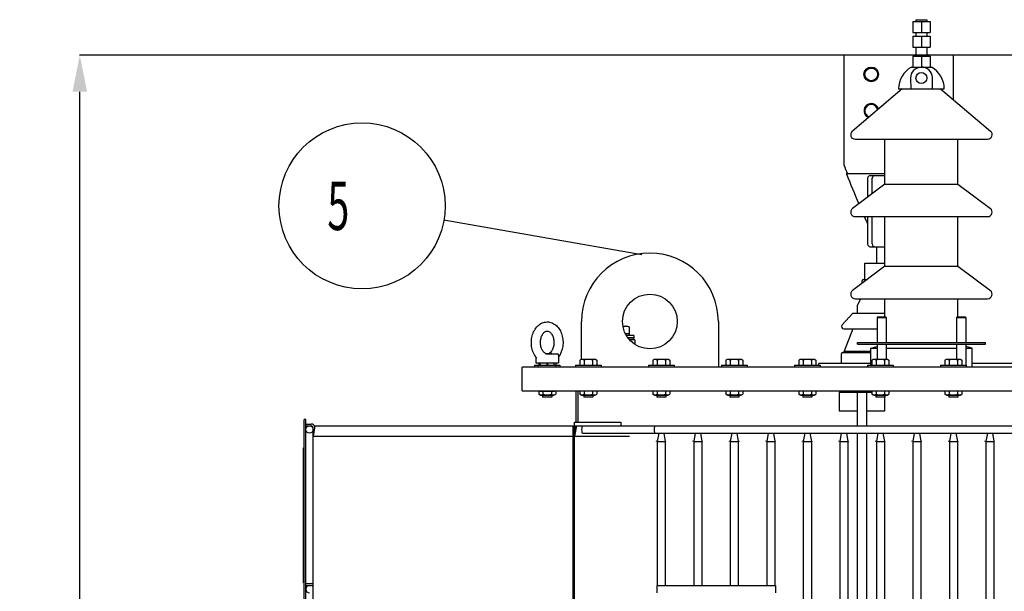
# Model space of a CAD drawing. Units: millimetres. Extents: x 3194 to 9892, y -600 to 3351.
# Drawn here: x 3323 to 4401, y 2635 to 3262 of the extents above; entities that cross this region are included whole.
import ezdxf

# ---------------------------------------------------------------- set-up
doc = ezdxf.new("R2010")
doc.units = ezdxf.units.MM
doc.header["$LTSCALE"] = 23.1
doc.header["$PDMODE"] = 3
doc.header["$PDSIZE"] = 8
doc.layers.get('0').update_dxf_attribs({"linetype": 'CONTINUOUS'})
doc.layers.get('Defpoints').update_dxf_attribs({"linetype": 'CONTINUOUS'})
doc.layers.add('PRT_AXIS', color=7, linetype='CONTINUOUS')
doc.styles.get("Standard").update_dxf_attribs({"font": 'POLSKIE.SHX', "width": 0.6})
doc.dimstyles.new('DIMSTYLE_1', dxfattribs={"dimtxt": 3.5, "dimasz": 2.5, "dimexe": 0.18, "dimexo": 0.0625, "dimgap": 0.09, "dimtad": 1, "dimdec": 0, "dimlfac": 16.079404, "dimdsep": 46, "dimtxsty": 'Standard', "dimblk": '_FILLED', "dimblk1": '_FILLED', "dimblk2": '_FILLED', "dimcen": 0.09, "dimadec": 0, "dimazin": 0, "dimtfac": 1, "dimtdec": 0, "dimtofl": 0, "dimtmove": 0, "dimatfit": 3, "dimldrblk": '_FILLED', "dimfxl": 0, "dimtolj": 1, "dimarcsym": 0})
doc.dimstyles.get("Standard").update_dxf_attribs({"dimtxt": 3.5, "dimasz": 2.5, "dimexe": 0.18, "dimexo": 0.0625, "dimgap": 0.09, "dimtad": 1, "dimdsep": 46, "dimtxsty": 'Standard', "dimblk": '_FILLED', "dimblk1": '_FILLED', "dimblk2": '_FILLED', "dimcen": 0.09, "dimadec": 0, "dimazin": 0, "dimtp": 0.01, "dimtm": 0.01, "dimtfac": 1, "dimtofl": 0, "dimtmove": 0, "dimatfit": 3, "dimldrblk": '_FILLED', "dimfxl": 0, "dimtolj": 1, "dimarcsym": 0})

# ---------------------------------------------------------------- blocks, each defined once
blk = doc.blocks.new('_FILLED')
at = {"color": 0, "linetype": 'ByBlock'}
blk.add_solid([(0, 0), (-1, 0.2), (-1, -0.2)], dxfattribs=at)
blk = doc.blocks.new('*D27')
at = {"color": 0, "lineweight": -2, "transparency": 16777216}
for p, q in [((4576.7, 3222.5), (3388.4, 3222.5)), ((3388.6, 1499.5), (3388.6, 3182.5)), ((4176.7, 1459.5), (3388.4, 1459.5))]:
    blk.add_line(p, q, dxfattribs=at)
at = {"layer": 'Defpoints', "color": 0, "transparency": 16777216}
for p in [(3388.6, 3222.5), (4576.7, 3222.5), (4176.8, 1459.5)]:
    blk.add_point(p, dxfattribs=at)
at = {"color": 0, "lineweight": -2, "transparency": 16777216, "xscale": 40, "yscale": 40, "zscale": 40}
for p, rotation in [((3388.6, 3222.5), 90), ((3388.6, 1459.5), 270)]:
    blk.add_blockref('_FILLED', p, dxfattribs=dict(at, rotation=rotation))
at = {"color": 0, "transparency": 16777216, "insert": (3323.6, 2341), "char_height": 50, "attachment_point": 2, "rotation": 90}
blk.add_mtext('\\A1;1763', dxfattribs=at)
blk = doc.blocks.new('BALLOON_BL2', base_point=(788.2, 4317.4))
at = {"color": 2}
blk.add_circle((788.2, 4317.4), 91, dxfattribs=at)
at = {"color": 2, "width": 0.6}
blk.add_text(' 5 ', height=53.1, dxfattribs=at).set_placement((740.4, 4290.9))

msp = doc.modelspace()

# ---------------------------------------------------------------- linework, layer by layer
for p, q in [((4301.1, 3259.5), (4301.1, 3247.5)), ((4301.1, 3259.5), (4320.1, 3259.5)), ((4310.6, 3259.5), (4310.6, 3247.5)), ((4320.1, 3259.5), (4320.1, 3247.5)), ((4301.1, 3247.5), (4320.1, 3247.5)), ((4301.1, 3243.5), (4301.1, 3231.5)), ((4301.1, 3243.5), (4320.1, 3243.5)), ((4310.6, 3243.5), (4310.6, 3231.5)), ((4320.1, 3243.5), (4320.1, 3231.5)), ((4301.1, 3231.5), (4320.1, 3231.5)), ((4225.6, 3222.5), (4225.6, 3102.2)), ((4304.6, 3222.5), (4225.6, 3222.5)), ((4301.1, 3221.5), (4320.1, 3221.5)), ((4345.6, 3222.5), (4316.6, 3222.5)), ((4345.6, 3173.7), (4345.6, 3222.5)), ((4270.6, 3092.5), (4228.3, 3092.5)), ((4251.6, 3087.5), (4251.6, 3066.9)), ((4254.6, 3090.5), (4270.6, 3090.5)), ((4256.6, 3070.7), (4256.6, 3087.5)), ((4251.6, 3045.5), (4251.6, 3015.5)), ((4256.6, 3015.5), (4256.6, 3045.5)), ((4254.6, 3012.5), (4270.6, 3012.5)), ((4248.6, 2976.5), (4248.6, 2994.5)), ((4248.6, 2994.5), (4270.6, 2994.5)), ((4247.1, 2976.5), (4251.1, 2976.5)), ((4262.6, 2935.5), (4262.1, 2935)), ((4262.1, 2935), (4262.1, 2907.5)), ((4262.1, 2935), (4272.1, 2935)), ((4262.6, 2935.5), (4271.6, 2935.5)), ((4271.6, 2935.5), (4272.1, 2935)), ((4272.1, 2935), (4272.1, 2907.5)), ((4349.6, 2935.5), (4349.1, 2935)), ((4349.1, 2935), (4349.1, 2907.5)), ((4349.1, 2935), (4359.1, 2935)), ((4349.6, 2935.5), (4358.6, 2935.5)), ((4358.6, 2935.5), (4359.1, 2935)), ((4359.1, 2935), (4359.1, 2907.5)), ((3938.1, 2888.9), (3938.1, 2930.5)), ((3983.6, 2925.2), (3988.6, 2925.2)), ((3983.8, 2924.5), (3983.7, 2924.5)), ((3988.6, 2925.2), (3990.6, 2924.2)), ((3990.6, 2915.2), (3990.6, 2924.2)), ((4088.1, 2930.5), (4088.1, 2880.5)), ((3986.2, 2917.2), (3990.6, 2917.2)), ((3995.4, 2915.2), (3987.3, 2915.2)), ((3995.4, 2912.7), (3989, 2912.7)), ((3995.1, 2912.6), (3989.1, 2912.6)), ((3991.4, 2912.7), (3991.3, 2912.6)), ((3995.1, 2912.6), (3995.1, 2910.6)), ((3995.4, 2915.2), (3995.4, 2912.7)), ((3995.1, 2910.6), (3990.7, 2910.6)), ((3996.6, 2910.5), (3990.8, 2910.5)), ((3996.6, 2910.5), (3996.6, 2905.5)), ((4262.1, 2905.5), (4262.1, 2888.9)), ((4272.1, 2905.5), (4272.1, 2888.9)), ((4349.1, 2905.5), (4349.1, 2888.9)), ((4359.1, 2905.5), (4359.1, 2882.5)), ((3888.1, 2891.8), (3888.1, 2885)), ((3899, 2895), (3911.6, 2895)), ((3913.1, 2893.5), (3913.1, 2885)), ((4224.6, 2896.5), (4255.1, 2896.5)), ((3873.1, 2854.5), (3873.1, 2880.5)), ((5298.1, 2880.5), (3873.1, 2880.5)), ((3888.1, 2885), (3913.1, 2885)), ((3893, 2883.3), (3893, 2884.2)), ((3900.6, 2885), (3900.6, 2882.5)), ((3900.7, 2883.3), (3900.7, 2884.2)), ((3900.8, 2884.2), (3900.8, 2883.3)), ((3908.2, 2883.3), (3908.2, 2884.2)), ((4198.1, 2882.5), (4198.1, 2884.5)), ((4255.1, 2884.5), (4198.1, 2884.5)), ((4416.4, 2884.5), (4366.1, 2884.5)), ((3873.1, 2854.5), (5298.1, 2854.5)), ((3932.1, 2854.5), (3932.1, 2820)), ((3934.1, 2854.5), (3934.1, 2820)), ((4220.6, 2852.5), (4220.6, 2832.5)), ((4256.4, 2852.5), (4220.6, 2852.5)), ((4240.6, 2816), (4240.6, 2852.5)), ((4250.6, 2816), (4250.6, 2852.5)), ((4270.6, 2832.5), (4270.6, 2847.5)), ((4220.6, 2832.5), (4240.6, 2832.5)), ((4250.6, 2832.5), (4270.6, 2832.5)), ((3634.2, 2613), (3634.2, 2823)), ((3636.2, 2823), (3634.2, 2823)), ((3636.2, 2613), (3636.2, 2823)), ((3636.2, 2818), (3642.2, 2818)), ((3636.2, 2816), (3642.2, 2816)), ((3646.2, 2816), (3644.2, 2804.7)), ((3646.2, 2816), (3932.6, 2816)), ((3929.2, 1816), (3929.2, 2816)), ((3930.6, 1812), (3930.6, 2820)), ((3930.6, 2820), (3981.2, 2820)), ((3932.6, 2816), (3930.6, 2804.7)), ((3932.1, 2816), (3932.1, 2813.2)), ((3932.6, 2816), (5238.6, 2816)), ((3981.2, 2820), (3981.2, 2816)), ((3644.2, 2804.7), (3644.2, 2814)), ((3644.2, 1827.4), (3644.2, 2804.7)), ((3648.6, 2804.7), (3927.8, 2804.7)), ((3931.8, 2815), (3930.6, 2815)), ((3931.8, 2811.5), (3931.8, 2815)), ((3939.3, 2804.7), (3989.6, 2804.7)), ((3939.4, 2808), (5231.9, 2808)), ((4022.8, 2808), (4021.2, 2799)), ((4022.8, 2808), (4021.2, 2799)), ((4028.4, 2808), (4030, 2799)), ((4062.8, 2808), (4061.2, 2799)), ((4062.8, 2808), (4061.2, 2799)), ((4068.4, 2808), (4070, 2799)), ((4102.8, 2808), (4101.2, 2799)), ((4102.8, 2808), (4101.2, 2799)), ((4108.4, 2808), (4110, 2799)), ((4142.8, 2808), (4141.2, 2799)), ((4142.8, 2808), (4141.2, 2799)), ((4148.4, 2808), (4150, 2799)), ((4182.8, 2808), (4181.2, 2799)), ((4182.8, 2808), (4181.2, 2799)), ((4188.4, 2808), (4190, 2799)), ((4222.8, 2808), (4221.2, 2799)), ((4222.8, 2808), (4221.2, 2799)), ((4228.4, 2808), (4230, 2799)), ((4240.6, 1824), (4240.6, 2808)), ((4250.6, 2807.5), (4240.6, 2807.5)), ((4250.6, 1824), (4250.6, 2808)), ((4262.8, 2808), (4261.2, 2799)), ((4262.8, 2808), (4261.2, 2799)), ((4268.4, 2808), (4270, 2799)), ((4302.8, 2808), (4301.2, 2799)), ((4302.8, 2808), (4301.2, 2799)), ((4308.4, 2808), (4310, 2799)), ((4342.8, 2808), (4341.2, 2799)), ((4342.8, 2808), (4341.2, 2799)), ((4348.4, 2808), (4350, 2799)), ((4382.8, 2808), (4381.2, 2799)), ((4382.8, 2808), (4381.2, 2799)), ((4388.4, 2808), (4390, 2799)), ((4021.1, 2799), (4020.1, 2799.1)), ((4021.2, 2799), (4021.2, 2641)), ((4021.2, 2799), (4022.6, 2799)), ((4022.6, 2799), (4023.9, 2799)), ((4023.9, 2799), (4025.6, 2799)), ((4029.7, 2799), (4030, 2799)), ((4030, 2799), (4030, 2641)), ((4030.2, 2799), (4031.1, 2799.1)), ((4061.1, 2799), (4060.1, 2799.1)), ((4061.2, 2799), (4061.2, 2641)), ((4061.2, 2799), (4062.6, 2799)), ((4062.6, 2799), (4063.9, 2799)), ((4063.9, 2799), (4065.6, 2799)), ((4069.7, 2799), (4070, 2799)), ((4070, 2799), (4070, 2641)), ((4070.2, 2799), (4071.1, 2799.1)), ((4101.1, 2799), (4100.1, 2799.1)), ((4101.2, 2799), (4101.2, 2641)), ((4101.2, 2799), (4102.6, 2799)), ((4102.6, 2799), (4103.9, 2799)), ((4103.9, 2799), (4105.6, 2799)), ((4109.7, 2799), (4110, 2799)), ((4110, 2799), (4110, 2641)), ((4110.2, 2799), (4111.1, 2799.1)), ((4141.1, 2799), (4140.1, 2799.1)), ((4141.2, 2799), (4141.2, 2641)), ((4141.2, 2799), (4142.6, 2799)), ((4142.6, 2799), (4143.9, 2799)), ((4143.9, 2799), (4145.6, 2799)), ((4149.7, 2799), (4150, 2799)), ((4150, 2799), (4150, 2641)), ((4150.2, 2799), (4151.1, 2799.1)), ((4181.1, 2799), (4180.1, 2799.1)), ((4181.2, 2799), (4181.2, 1827.4)), ((4181.2, 2799), (4182.6, 2799)), ((4182.6, 2799), (4183.9, 2799)), ((4183.9, 2799), (4185.6, 2799)), ((4189.7, 2799), (4190, 2799)), ((4190, 2799), (4190, 1827.4)), ((4190.2, 2799), (4191.1, 2799.1)), ((4221.1, 2799), (4220.1, 2799.1)), ((4221.2, 2799), (4221.2, 1827.4)), ((4221.2, 2799), (4222.6, 2799)), ((4222.6, 2799), (4223.9, 2799)), ((4223.9, 2799), (4225.6, 2799)), ((4229.7, 2799), (4230, 2799)), ((4230, 2799), (4230, 1827.4)), ((4230.2, 2799), (4231.1, 2799.1)), ((4261.1, 2799), (4260.1, 2799.1)), ((4261.2, 2799), (4261.2, 1827.4)), ((4261.2, 2799), (4262.6, 2799)), ((4262.6, 2799), (4263.9, 2799)), ((4263.9, 2799), (4265.6, 2799)), ((4269.7, 2799), (4270, 2799)), ((4270, 2799), (4270, 1827.4)), ((4270.2, 2799), (4271.1, 2799.1)), ((4301.1, 2799), (4300.1, 2799.1)), ((4301.2, 2799), (4301.2, 1827.4)), ((4301.2, 2799), (4302.6, 2799)), ((4302.6, 2799), (4303.9, 2799)), ((4303.9, 2799), (4305.6, 2799)), ((4309.7, 2799), (4310, 2799)), ((4310, 2799), (4310, 1827.4)), ((4310.2, 2799), (4311.1, 2799.1)), ((4341.1, 2799), (4340.1, 2799.1)), ((4341.2, 2799), (4341.2, 1827.4)), ((4341.2, 2799), (4342.6, 2799)), ((4342.6, 2799), (4343.9, 2799)), ((4343.9, 2799), (4345.6, 2799)), ((4349.7, 2799), (4350, 2799)), ((4350, 2799), (4350, 1827.4)), ((4350.2, 2799), (4351.1, 2799.1)), ((4381.1, 2799), (4380.1, 2799.1)), ((4381.2, 2799), (4381.2, 1827.4)), ((4381.2, 2799), (4382.6, 2799)), ((4382.6, 2799), (4383.9, 2799)), ((4383.9, 2799), (4385.6, 2799)), ((4389.7, 2799), (4390, 2799)), ((4390, 2799), (4390, 1827.4)), ((4390.2, 2799), (4391.1, 2799.1)), ((3633.7, 2644), (3633.7, 2792)), ((3634.2, 2792), (3633.7, 2792)), ((3634.2, 2644), (3633.7, 2644)), ((3636.2, 2643), (3642.2, 2643)), ((3636.2, 2641), (3642.2, 2641)), ((4020.6, 2641), (4020.6, 2633)), ((4020.6, 2641), (4150.6, 2641)), ((4150.6, 2641), (4150.6, 2633))]:
    msp.add_line(p, q)
for centre, radius in [((4255.6, 3201.5), 8), ((4255.6, 3201.5), 7), ((4013.1, 2930.5), 30), ((3640.2, 2812), 4)]:
    msp.add_circle(centre, radius)
for centre, radius, start, end in [((4255.6, 3161.5), 8, 13.518, 246.8988), ((4255.6, 3161.5), 7, 9.0637, 251.1712), ((6268, 3927.6), 2202.9, 202.0068, 202.2786), ((5802.9, 3721.4), 1695.5, 201.773, 202.9755), ((4254.6, 3087.5), 3, 90, 180), ((4259.6, 3087.5), 3, 90, 180), ((4842.3, 3309.9), 650.5, 203.9875, 204.7568), ((4254.6, 3015.5), 3, 180, 270), ((4259.6, 3015.5), 3, 180, 270), ((4013.1, 2930.5), 75, 0, 180), ((4247.1, 2975), 1.5, 90, 180), ((4242.1, 2948.4), 1.5, 151.607, 180), ((3895.5, 2890.1), 6.29, 59.3242, 60.8682), ((3895.1, 2889.5), 6.96, 58.157, 59.3297), ((3905.8, 2890.1), 6.29, 119.1327, 120.6762), ((3911.6, 2893.5), 1.5, 0, 90), ((4224.6, 2895), 1.5, 90, 180), ((3893.8, 2884.2), 0.8, 90, 180), ((3893.8, 2883.3), 0.8, 180, 270), ((3907.4, 2884.2), 0.8, 0, 90), ((3907.4, 2883.3), 0.8, 270, 0), ((3642.2, 2814), 4, 15.8748, 90), ((3642.2, 2814), 2, 0, 90), ((3642.2, 2639), 4, 60, 90), ((3640.2, 2637), 4, 90, 270), ((3642.2, 2639), 2, 0, 90)]:
    msp.add_arc(centre, radius, start, end)
for points, knots in [([(3889.3, 2890.3), (3887.9, 2891.8), (3885.6, 2895.4), (3883.6, 2901.6), (3883, 2908.3), (3883.9, 2914.8), (3886.2, 2920.8), (3890, 2925.8), (3894.9, 2929.2), (3898.7, 2930), (3900.6, 2930)], [0, 0, 0, 0, 0.123398, 0.253273, 0.387004, 0.52022, 0.648783, 0.770667, 0.886804, 1, 1, 1, 1]), ([(3900.6, 2930), (3902.4, 2930), (3906.1, 2929.3), (3910.9, 2926.1), (3914.6, 2921.5), (3917, 2915.8), (3918.1, 2909.6), (3917.8, 2901.2), (3915.6, 2895.1), (3913.1, 2891.8)], [0, 0, 0, 0, 0.11326, 0.229219, 0.350529, 0.478306, 0.611043, 0.74514, 1, 1, 1, 1]), ([(3986.6, 2925.2), (3985.9, 2925.2), (3984.9, 2925), (3984, 2924.6), (3983.8, 2924.5)], [0, 0, 0, 0, 0.742803, 1, 1, 1, 1]), ([(3990.6, 2924.2), (3990.3, 2924.4), (3989.2, 2924.9), (3988, 2925.2), (3987.1, 2925.2)], [0, 0, 0, 0, 0.259602, 1, 1, 1, 1]), ([(3898.5, 2895.6), (3897.7, 2896.1), (3896, 2897.7), (3894.2, 2901.1), (3893.2, 2905.4), (3893.2, 2910), (3894.3, 2914.2), (3895.9, 2917.1), (3897.5, 2918.8), (3898.8, 2919.7), (3899.9, 2920), (3900.6, 2920)], [0, 0, 0, 0, 0.100387, 0.233265, 0.387291, 0.548146, 0.7012, 0.832197, 0.885887, 0.930738, 1, 1, 1, 1]), ([(3900.6, 2920), (3901.3, 2920), (3902.4, 2919.7), (3903.8, 2918.8), (3905.3, 2917.1), (3907, 2914.2), (3908, 2910), (3908.1, 2905.4), (3907.1, 2901.1), (3905.3, 2897.7), (3903.6, 2896.1), (3902.7, 2895.6)], [0, 0, 0, 0, 0.069262, 0.114116, 0.167806, 0.2988, 0.451851, 0.612704, 0.766731, 0.899612, 1, 1, 1, 1]), ([(3900.3, 2895), (3900.2, 2895), (3899.6, 2895), (3899.1, 2895.2), (3898.8, 2895.4)], [0, 0, 0, 0, 0.256113, 1, 1, 1, 1]), ([(3902.7, 2895.6), (3902.8, 2895.7), (3903.3, 2895.9), (3903.8, 2896.1), (3904.2, 2896.1)], [0, 0, 0, 0, 0.275172, 1, 1, 1, 1]), ([(3904.2, 2896.1), (3904.4, 2896.1), (3904.8, 2896), (3905.1, 2895.7), (3905.2, 2895.5)], [0, 0, 0, 0, 0.523035, 1, 1, 1, 1]), ([(3900.7, 2885), (3900.7, 2885), (3900.7, 2885), (3900.7, 2885), (3900.7, 2885)], [0, 0, 0, 0, 0.260707, 1, 1, 1, 1]), ([(3900.7, 2885), (3900.7, 2884.9), (3900.7, 2884.6), (3900.7, 2884.4), (3900.7, 2884.2)], [0, 0, 0, 0, 0.360583, 1, 1, 1, 1]), ([(3900.7, 2883.3), (3900.7, 2883.1), (3900.7, 2882.9), (3900.7, 2882.6), (3900.7, 2882.5)], [0, 0, 0, 0, 0.639417, 1, 1, 1, 1]), ([(3900.7, 2882.5), (3900.7, 2882.5), (3900.7, 2882.5), (3900.7, 2882.5), (3900.7, 2882.5)], [0, 0, 0, 0, 0.739293, 1, 1, 1, 1]), ([(3900.8, 2884.2), (3900.8, 2884.3), (3900.8, 2884.5), (3900.8, 2884.6), (3900.8, 2884.8), (3900.8, 2884.9), (3900.8, 2884.9), (3900.8, 2885), (3900.8, 2885), (3900.8, 2885), (3900.8, 2885), (3900.8, 2885)], [0, 0, 0, 0, 0.382411, 0.555161, 0.706608, 0.830912, 0.923317, 0.956402, 0.980305, 0.994814, 1, 1, 1, 1]), ([(3900.8, 2882.5), (3900.8, 2882.5), (3900.8, 2882.5), (3900.8, 2882.5), (3900.8, 2882.5), (3900.8, 2882.6), (3900.8, 2882.7), (3900.8, 2882.8), (3900.8, 2882.9), (3900.8, 2883.1), (3900.8, 2883.2), (3900.8, 2883.3)], [0, 0, 0, 0, 0.005186, 0.019695, 0.043598, 0.076683, 0.169088, 0.293392, 0.444839, 0.617589, 1, 1, 1, 1]), ([(3938.7, 2812), (3938.7, 2813), (3938.8, 2814.3), (3939, 2815.5), (3939.2, 2816), (3939.4, 2816)], [0, 0, 0, 0, 0.686664, 0.903227, 1, 1, 1, 1]), ([(4018.3, 2812), (4018.3, 2812.5), (4018.3, 2813.4), (4018.3, 2814.8), (4018.5, 2815.4), (4018.5, 2816), (4018.6, 2816)], [0, 0, 0, 0, 0.379933, 0.701995, 0.918158, 1, 1, 1, 1]), ([(3644.2, 2804.7), (3644.2, 2804.6), (3644.9, 2804.8), (3645.6, 2804.6), (3647.1, 2804.7), (3648.1, 2804.7), (3648.6, 2804.7)], [0, 0, 0, 0, 0.076122, 0.292898, 0.617327, 1, 1, 1, 1]), ([(3927.8, 2804.7), (3928, 2804.7), (3928.2, 2804.6), (3929, 2804.7), (3928.9, 2804.8)], [0, 0, 0, 0, 0.471857, 1, 1, 1, 1]), ([(3930.6, 2804.7), (3930.6, 2804.6), (3931.2, 2804.8), (3931.8, 2804.6), (3933.2, 2804.7), (3935.1, 2804.6), (3937.2, 2804.7), (3938.8, 2804.7), (3939.3, 2804.7)], [0, 0, 0, 0, 0.034048, 0.131807, 0.279979, 0.458478, 0.808948, 1, 1, 1, 1]), ([(3939.4, 2808), (3939.2, 2808), (3939, 2808.5), (3938.8, 2809.7), (3938.7, 2811.1), (3938.7, 2812)], [0, 0, 0, 0, 0.096773, 0.313336, 1, 1, 1, 1]), ([(3989.6, 2804.7), (3989.7, 2804.7), (3990, 2804.7), (3990.4, 2804.7), (3990.8, 2804.8)], [0, 0, 0, 0, 0.112347, 1, 1, 1, 1]), ([(4018.6, 2808), (4018.5, 2808), (4018.5, 2808.6), (4018.3, 2809.3), (4018.3, 2810.6), (4018.3, 2811.5), (4018.3, 2812)], [0, 0, 0, 0, 0.081839, 0.298, 0.620064, 1, 1, 1, 1])]:
    msp.add_open_spline(points, degree=3, knots=knots)
for points in [[(4025.6, 2799), (4026.6, 2799), (4027.6, 2799), (4028.6, 2799)], [(4028.6, 2799), (4029, 2799), (4029.3, 2799), (4029.7, 2799)], [(4065.6, 2799), (4066.6, 2799), (4067.6, 2799), (4068.6, 2799)], [(4068.6, 2799), (4069, 2799), (4069.3, 2799), (4069.7, 2799)], [(4105.6, 2799), (4106.6, 2799), (4107.6, 2799), (4108.6, 2799)], [(4108.6, 2799), (4109, 2799), (4109.3, 2799), (4109.7, 2799)], [(4145.6, 2799), (4146.6, 2799), (4147.6, 2799), (4148.6, 2799)], [(4148.6, 2799), (4149, 2799), (4149.3, 2799), (4149.7, 2799)], [(4185.6, 2799), (4186.6, 2799), (4187.6, 2799), (4188.6, 2799)], [(4188.6, 2799), (4189, 2799), (4189.3, 2799), (4189.7, 2799)], [(4225.6, 2799), (4226.6, 2799), (4227.6, 2799), (4228.6, 2799)], [(4228.6, 2799), (4229, 2799), (4229.3, 2799), (4229.7, 2799)], [(4265.6, 2799), (4266.6, 2799), (4267.6, 2799), (4268.6, 2799)], [(4268.6, 2799), (4269, 2799), (4269.3, 2799), (4269.7, 2799)], [(4305.6, 2799), (4306.6, 2799), (4307.6, 2799), (4308.6, 2799)], [(4308.6, 2799), (4309, 2799), (4309.3, 2799), (4309.7, 2799)], [(4345.6, 2799), (4346.6, 2799), (4347.6, 2799), (4348.6, 2799)], [(4348.6, 2799), (4349, 2799), (4349.3, 2799), (4349.7, 2799)], [(4385.6, 2799), (4386.6, 2799), (4387.6, 2799), (4388.6, 2799)], [(4388.6, 2799), (4389, 2799), (4389.3, 2799), (4389.7, 2799)]]:
    msp.add_open_spline(points, degree=3)
at = {"layer": 'PRT_AXIS'}
for p, q in [((4304.6, 3261.5), (4304.6, 3259.5)), ((4304.6, 3261.5), (4316.6, 3261.5)), ((4316.6, 3261.5), (4316.6, 3259.5)), ((4304.6, 3247.5), (4304.6, 3243.5)), ((4316.6, 3247.5), (4316.6, 3243.5)), ((4304.6, 3231.5), (4304.6, 3221.5)), ((4316.6, 3231.5), (4316.6, 3221.5)), ((4301.1, 3221.5), (4301.1, 3209.5)), ((4310.6, 3221.5), (4310.6, 3209.5)), ((4320.1, 3221.5), (4320.1, 3209.5)), ((4299.6, 3209.5), (4321.6, 3209.5)), ((4298.6, 3197.4), (4298.8, 3185.5)), ((4322.8, 3185.5), (4322.6, 3197.7)), ((4289.6, 3185.5), (4234.9, 3139.3)), ((4285.6, 3185.5), (4335.6, 3185.5)), ((4331.6, 3185.5), (4386.3, 3139.3)), ((4238.1, 3130.5), (4383.1, 3130.5)), ((4270.6, 3081.2), (4270.6, 3130.5)), ((4350.6, 3081.2), (4350.6, 3130.5)), ((4270.6, 3081.2), (4235.1, 3054.5)), ((4270.6, 3081.2), (4350.6, 3081.2)), ((4350.6, 3081.2), (4386.1, 3054.5)), ((4238.1, 3045.5), (4383.1, 3045.5)), ((4270.6, 2991.2), (4270.6, 3045.5)), ((4350.6, 2991.2), (4350.6, 3045.5)), ((4261.6, 2994.5), (4261.6, 3012.5)), ((4270.6, 2991.2), (4235.1, 2964.5)), ((4270.6, 2991.2), (4350.6, 2991.2)), ((4350.6, 2991.2), (4386.1, 2964.5)), ((4245.6, 2972.4), (4245.6, 2975)), ((4238.1, 2955.5), (4383.1, 2955.5)), ((4240.8, 2949.1), (4244.3, 2955.5)), ((4270.6, 2935.5), (4270.6, 2955.5)), ((4350.6, 2935.5), (4350.6, 2955.5)), ((4240.6, 2939.5), (4240.6, 2948.4)), ((4235.6, 2939.5), (4223.8, 2926.7)), ((4235.6, 2939.5), (4270.6, 2939.5)), ((4225.6, 2922.5), (4262.1, 2922.5)), ((4235.6, 2922.5), (4226.1, 2898)), ((4240.6, 2905.5), (4240.6, 2907.5)), ((4240.6, 2907.5), (4380.6, 2907.5)), ((4240.6, 2905.5), (4380.6, 2905.5)), ((4255.1, 2901.4), (4262.1, 2903.2)), ((4366.1, 2901.4), (4359.1, 2903.2)), ((4380.6, 2905.5), (4380.6, 2907.5)), ((3898.7, 2895.5), (3905.6, 2895.5)), ((3905.6, 2895), (3905.6, 2895.5)), ((4223.1, 2884.5), (4223.1, 2895)), ((4226.1, 2898), (4255.1, 2898)), ((4255.1, 2882.5), (4255.1, 2901.4)), ((4255.1, 2901.4), (4262.1, 2901.4)), ((4272.1, 2901.4), (4349.1, 2901.4)), ((4359.1, 2901.4), (4366.1, 2901.4)), ((4366.1, 2880.5), (4366.1, 2901.4)), ((3886.6, 2882.5), (3886.6, 2880.5)), ((3886.6, 2882.5), (3914.6, 2882.5)), ((3890.6, 2880.5), (3890.6, 2882.5)), ((3891.4, 2885), (3891.4, 2882.5)), ((3909.9, 2885), (3909.9, 2882.5)), ((3910.6, 2880.5), (3910.6, 2882.5)), ((3914.6, 2882.5), (3914.6, 2880.5)), ((3931.6, 2882.5), (3931.6, 2880.5)), ((3931.6, 2882.5), (3959.6, 2882.5)), ((3937.7, 2888.9), (3936.4, 2888.1)), ((3936.4, 2888.1), (3936.4, 2882.5)), ((3953.5, 2888.9), (3937.7, 2888.9)), ((3941, 2888.1), (3941, 2882.5)), ((3950.2, 2888.1), (3950.2, 2882.5)), ((3953.5, 2888.9), (3954.9, 2888.1)), ((3954.9, 2888.1), (3954.9, 2882.5)), ((3959.6, 2882.5), (3959.6, 2880.5)), ((4011.6, 2882.5), (4011.6, 2880.5)), ((4011.6, 2882.5), (4039.6, 2882.5)), ((4017.7, 2888.9), (4016.4, 2888.1)), ((4016.4, 2888.1), (4016.4, 2882.5)), ((4033.5, 2888.9), (4017.7, 2888.9)), ((4021, 2888.1), (4021, 2882.5)), ((4030.2, 2888.1), (4030.2, 2882.5)), ((4033.5, 2888.9), (4034.9, 2888.1)), ((4034.9, 2888.1), (4034.9, 2882.5)), ((4039.6, 2882.5), (4039.6, 2880.5)), ((4091.6, 2882.5), (4091.6, 2880.5)), ((4091.6, 2882.5), (4119.6, 2882.5)), ((4097.7, 2888.9), (4096.4, 2888.1)), ((4096.4, 2888.1), (4096.4, 2882.5)), ((4113.5, 2888.9), (4097.7, 2888.9)), ((4101, 2888.1), (4101, 2882.5)), ((4110.2, 2888.1), (4110.2, 2882.5)), ((4113.5, 2888.9), (4114.9, 2888.1)), ((4114.9, 2888.1), (4114.9, 2882.5)), ((4119.6, 2882.5), (4119.6, 2880.5)), ((4171.6, 2882.5), (4171.6, 2880.5)), ((4171.6, 2882.5), (4199.6, 2882.5)), ((4177.7, 2888.9), (4176.4, 2888.1)), ((4176.4, 2888.1), (4176.4, 2882.5)), ((4193.5, 2888.9), (4177.7, 2888.9)), ((4181, 2888.1), (4181, 2882.5)), ((4190.2, 2888.1), (4190.2, 2882.5)), ((4193.5, 2888.9), (4194.9, 2888.1)), ((4194.9, 2888.1), (4194.9, 2882.5)), ((4199.6, 2882.5), (4199.6, 2880.5)), ((4251.6, 2882.5), (4251.6, 2880.5)), ((4251.6, 2882.5), (4279.6, 2882.5)), ((4257.7, 2888.9), (4256.4, 2888.1)), ((4256.4, 2888.1), (4256.4, 2882.5)), ((4273.5, 2888.9), (4257.7, 2888.9)), ((4261, 2888.1), (4261, 2882.5)), ((4270.2, 2888.1), (4270.2, 2882.5)), ((4273.5, 2888.9), (4274.9, 2888.1)), ((4274.9, 2888.1), (4274.9, 2882.5)), ((4279.6, 2882.5), (4279.6, 2880.5)), ((4331.6, 2882.5), (4331.6, 2880.5)), ((4331.6, 2882.5), (4359.6, 2882.5)), ((4337.7, 2888.9), (4336.4, 2888.1)), ((4336.4, 2888.1), (4336.4, 2882.5)), ((4353.5, 2888.9), (4337.7, 2888.9)), ((4341, 2888.1), (4341, 2882.5)), ((4350.2, 2888.1), (4350.2, 2882.5)), ((4353.5, 2888.9), (4354.9, 2888.1)), ((4354.9, 2888.1), (4354.9, 2882.5)), ((4359.6, 2882.5), (4359.6, 2880.5)), ((3891.4, 2854.5), (3891.4, 2850.7)), ((3893.3, 2849.6), (3891.4, 2850.7)), ((3892.6, 2854.2), (3892.6, 2854.5)), ((3892.7, 2854.1), (3892.6, 2854.2)), ((3892.7, 2854.1), (3908.5, 2854.1)), ((3893.3, 2849.6), (3907.9, 2849.6)), ((3895.6, 2849.6), (3895.6, 2847.5)), ((3896, 2854.1), (3896, 2850.7)), ((3905.2, 2854.1), (3905.2, 2850.7)), ((3905.6, 2849.6), (3905.6, 2847.5)), ((3907.9, 2849.6), (3909.9, 2850.7)), ((3908.5, 2854.1), (3908.6, 2854.2)), ((3908.6, 2854.5), (3908.6, 2854.2)), ((3909.9, 2854.5), (3909.9, 2850.7)), ((3936.4, 2854.5), (3936.4, 2850.7)), ((3938.3, 2849.6), (3936.4, 2850.7)), ((3938.3, 2849.6), (3952.9, 2849.6)), ((3940.6, 2849.6), (3940.6, 2847.5)), ((3941, 2854.5), (3941, 2850.7)), ((3950.2, 2854.5), (3950.2, 2850.7)), ((3950.6, 2849.6), (3950.6, 2847.5)), ((3952.9, 2849.6), (3954.9, 2850.7)), ((3954.9, 2854.5), (3954.9, 2850.7)), ((4016.4, 2854.5), (4016.4, 2850.7)), ((4018.3, 2849.6), (4016.4, 2850.7)), ((4018.3, 2849.6), (4032.9, 2849.6)), ((4020.6, 2849.6), (4020.6, 2847.5)), ((4021, 2854.5), (4021, 2850.7)), ((4030.2, 2854.5), (4030.2, 2850.7)), ((4030.6, 2849.6), (4030.6, 2847.5)), ((4032.9, 2849.6), (4034.9, 2850.7)), ((4034.9, 2854.5), (4034.9, 2850.7)), ((4096.4, 2854.5), (4096.4, 2850.7)), ((4098.3, 2849.6), (4096.4, 2850.7)), ((4098.3, 2849.6), (4112.9, 2849.6)), ((4100.6, 2849.6), (4100.6, 2847.5)), ((4101, 2854.5), (4101, 2850.7)), ((4110.2, 2854.5), (4110.2, 2850.7)), ((4110.6, 2849.6), (4110.6, 2847.5)), ((4112.9, 2849.6), (4114.9, 2850.7)), ((4114.9, 2854.5), (4114.9, 2850.7)), ((4176.4, 2854.5), (4176.4, 2850.7)), ((4178.3, 2849.6), (4176.4, 2850.7)), ((4178.3, 2849.6), (4192.9, 2849.6)), ((4180.6, 2849.6), (4180.6, 2847.5)), ((4181, 2854.5), (4181, 2850.7)), ((4190.2, 2854.5), (4190.2, 2850.7)), ((4190.6, 2849.6), (4190.6, 2847.5)), ((4192.9, 2849.6), (4194.9, 2850.7)), ((4194.9, 2854.5), (4194.9, 2850.7)), ((4256.4, 2854.5), (4256.4, 2850.7)), ((4258.3, 2849.6), (4256.4, 2850.7)), ((4258.3, 2849.6), (4272.9, 2849.6)), ((4260.6, 2849.6), (4260.6, 2847.5)), ((4261, 2854.5), (4261, 2850.7)), ((4270.2, 2854.5), (4270.2, 2850.7)), ((4270.6, 2849.6), (4270.6, 2847.5)), ((4272.9, 2849.6), (4274.9, 2850.7)), ((4274.9, 2854.5), (4274.9, 2850.7)), ((4336.4, 2854.5), (4336.4, 2850.7)), ((4338.3, 2849.6), (4336.4, 2850.7)), ((4338.3, 2849.6), (4352.9, 2849.6)), ((4340.6, 2849.6), (4340.6, 2847.5)), ((4341, 2854.5), (4341, 2850.7)), ((4350.2, 2854.5), (4350.2, 2850.7)), ((4350.6, 2849.6), (4350.6, 2847.5)), ((4352.9, 2849.6), (4354.9, 2850.7)), ((4354.9, 2854.5), (4354.9, 2850.7)), ((3905.6, 2847.5), (3895.6, 2847.5)), ((3950.6, 2847.5), (3940.6, 2847.5)), ((4030.6, 2847.5), (4020.6, 2847.5)), ((4110.6, 2847.5), (4100.6, 2847.5)), ((4190.6, 2847.5), (4180.6, 2847.5)), ((4270.6, 2847.5), (4260.6, 2847.5)), ((4350.6, 2847.5), (4340.6, 2847.5))]:
    msp.add_line(p, q, dxfattribs=at)
msp.add_circle((4310.6, 3197.5), 6, dxfattribs=at)
for centre, radius, start, end in [((4313.2, 3185.5), 27.6, 119.4871, 180), ((4310.6, 3197.5), 12, 0.9451, 180.6463), ((4308, 3185.5), 27.6, 0, 60.5129), ((4238.1, 3135.5), 5, 130.159, 270), ((4383.1, 3135.5), 5, 270, 49.841), ((4238.1, 3050.5), 5, 126.9539, 270), ((4383.1, 3050.5), 5, 270, 53.0461), ((4238.1, 2960.5), 5, 126.9539, 270), ((4383.1, 2960.5), 5, 270, 53.0461), ((4225.6, 2925), 2.5, 137.248, 270), ((4224.6, 2898), 1.5, 270, 0)]:
    msp.add_arc(centre, radius, start, end, dxfattribs=at)
for points, knots in [([(3941, 2888.1), (3940.6, 2888.3), (3939.9, 2888.7), (3938.7, 2888.9), (3937.5, 2888.7), (3936.7, 2888.3), (3936.4, 2888.1)], [0, 0, 0, 0, 0.257462, 0.5, 0.742539, 1, 1, 1, 1]), ([(3950.2, 2888.1), (3948.7, 2888.6), (3945.6, 2889.1), (3942.5, 2888.6), (3941, 2888.1)], [0, 0, 0, 0, 0.5, 1, 1, 1, 1]), ([(3954.9, 2888.1), (3954.5, 2888.3), (3953.8, 2888.7), (3952.5, 2888.9), (3951.3, 2888.7), (3950.6, 2888.3), (3950.2, 2888.1)], [0, 0, 0, 0, 0.257461, 0.5, 0.742539, 1, 1, 1, 1]), ([(4021, 2888.1), (4020.6, 2888.3), (4019.9, 2888.7), (4018.7, 2888.9), (4017.5, 2888.7), (4016.7, 2888.3), (4016.4, 2888.1)], [0, 0, 0, 0, 0.257462, 0.5, 0.742539, 1, 1, 1, 1]), ([(4030.2, 2888.1), (4028.7, 2888.6), (4025.6, 2889.1), (4022.5, 2888.6), (4021, 2888.1)], [0, 0, 0, 0, 0.5, 1, 1, 1, 1]), ([(4034.9, 2888.1), (4034.5, 2888.3), (4033.8, 2888.7), (4032.5, 2888.9), (4031.3, 2888.7), (4030.6, 2888.3), (4030.2, 2888.1)], [0, 0, 0, 0, 0.257461, 0.5, 0.742539, 1, 1, 1, 1]), ([(4101, 2888.1), (4100.6, 2888.3), (4099.9, 2888.7), (4098.7, 2888.9), (4097.5, 2888.7), (4096.7, 2888.3), (4096.4, 2888.1)], [0, 0, 0, 0, 0.257462, 0.5, 0.742539, 1, 1, 1, 1]), ([(4110.2, 2888.1), (4108.7, 2888.6), (4105.6, 2889.1), (4102.5, 2888.6), (4101, 2888.1)], [0, 0, 0, 0, 0.5, 1, 1, 1, 1]), ([(4114.9, 2888.1), (4114.5, 2888.3), (4113.8, 2888.7), (4112.5, 2888.9), (4111.3, 2888.7), (4110.6, 2888.3), (4110.2, 2888.1)], [0, 0, 0, 0, 0.257461, 0.5, 0.742539, 1, 1, 1, 1]), ([(4181, 2888.1), (4180.6, 2888.3), (4179.9, 2888.7), (4178.7, 2888.9), (4177.5, 2888.7), (4176.7, 2888.3), (4176.4, 2888.1)], [0, 0, 0, 0, 0.257462, 0.5, 0.742539, 1, 1, 1, 1]), ([(4190.2, 2888.1), (4188.7, 2888.6), (4185.6, 2889.1), (4182.5, 2888.6), (4181, 2888.1)], [0, 0, 0, 0, 0.5, 1, 1, 1, 1]), ([(4194.9, 2888.1), (4194.5, 2888.3), (4193.8, 2888.7), (4192.5, 2888.9), (4191.3, 2888.7), (4190.6, 2888.3), (4190.2, 2888.1)], [0, 0, 0, 0, 0.257461, 0.5, 0.742539, 1, 1, 1, 1]), ([(4261, 2888.1), (4260.6, 2888.3), (4259.9, 2888.7), (4258.7, 2888.9), (4257.5, 2888.7), (4256.7, 2888.3), (4256.4, 2888.1)], [0, 0, 0, 0, 0.257462, 0.5, 0.742539, 1, 1, 1, 1]), ([(4270.2, 2888.1), (4268.7, 2888.6), (4265.6, 2889.1), (4262.5, 2888.6), (4261, 2888.1)], [0, 0, 0, 0, 0.5, 1, 1, 1, 1]), ([(4274.9, 2888.1), (4274.5, 2888.3), (4273.8, 2888.7), (4272.5, 2888.9), (4271.3, 2888.7), (4270.6, 2888.3), (4270.2, 2888.1)], [0, 0, 0, 0, 0.257461, 0.5, 0.742539, 1, 1, 1, 1]), ([(4341, 2888.1), (4340.6, 2888.3), (4339.9, 2888.7), (4338.7, 2888.9), (4337.5, 2888.7), (4336.7, 2888.3), (4336.4, 2888.1)], [0, 0, 0, 0, 0.257462, 0.5, 0.742539, 1, 1, 1, 1]), ([(4350.2, 2888.1), (4348.7, 2888.6), (4345.6, 2889.1), (4342.5, 2888.6), (4341, 2888.1)], [0, 0, 0, 0, 0.5, 1, 1, 1, 1]), ([(4354.9, 2888.1), (4354.5, 2888.3), (4353.8, 2888.7), (4352.5, 2888.9), (4351.3, 2888.7), (4350.6, 2888.3), (4350.2, 2888.1)], [0, 0, 0, 0, 0.257461, 0.5, 0.742539, 1, 1, 1, 1]), ([(3891.4, 2850.7), (3891.7, 2850.5), (3892.5, 2850.2), (3893.7, 2849.9), (3894.9, 2850.2), (3895.6, 2850.5), (3896, 2850.7)], [0, 0, 0, 0, 0.257464, 0.5, 0.742536, 1, 1, 1, 1]), ([(3893.9, 2854.5), (3894.8, 2854.3), (3896.6, 2854), (3898.4, 2854.3), (3899.3, 2854.5)], [0, 0, 0, 0, 0.5, 1, 1, 1, 1]), ([(3896, 2850.7), (3896.7, 2850.5), (3898.3, 2850.1), (3900.6, 2849.9), (3903, 2850.1), (3904.5, 2850.5), (3905.2, 2850.7)], [0, 0, 0, 0, 0.25005, 0.5, 0.74995, 1, 1, 1, 1]), ([(3901.9, 2854.5), (3902.8, 2854.3), (3904.6, 2854), (3906.4, 2854.3), (3907.3, 2854.5)], [0, 0, 0, 0, 0.5, 1, 1, 1, 1]), ([(3905.2, 2850.7), (3905.6, 2850.5), (3906.3, 2850.2), (3907.5, 2849.9), (3908.8, 2850.2), (3909.5, 2850.5), (3909.9, 2850.7)], [0, 0, 0, 0, 0.257464, 0.5, 0.742536, 1, 1, 1, 1]), ([(3936.4, 2850.7), (3936.7, 2850.5), (3937.5, 2850.2), (3938.7, 2849.9), (3939.9, 2850.2), (3940.6, 2850.5), (3941, 2850.7)], [0, 0, 0, 0, 0.257464, 0.5, 0.742536, 1, 1, 1, 1]), ([(3941, 2850.7), (3941.7, 2850.5), (3943.3, 2850.1), (3945.6, 2849.9), (3948, 2850.1), (3949.5, 2850.5), (3950.2, 2850.7)], [0, 0, 0, 0, 0.25005, 0.5, 0.74995, 1, 1, 1, 1]), ([(3950.2, 2850.7), (3950.6, 2850.5), (3951.3, 2850.2), (3952.5, 2849.9), (3953.8, 2850.2), (3954.5, 2850.5), (3954.9, 2850.7)], [0, 0, 0, 0, 0.257464, 0.5, 0.742536, 1, 1, 1, 1]), ([(4016.4, 2850.7), (4016.7, 2850.5), (4017.5, 2850.2), (4018.7, 2849.9), (4019.9, 2850.2), (4020.6, 2850.5), (4021, 2850.7)], [0, 0, 0, 0, 0.257464, 0.5, 0.742536, 1, 1, 1, 1]), ([(4021, 2850.7), (4021.7, 2850.5), (4023.3, 2850.1), (4025.6, 2849.9), (4028, 2850.1), (4029.5, 2850.5), (4030.2, 2850.7)], [0, 0, 0, 0, 0.25005, 0.5, 0.74995, 1, 1, 1, 1]), ([(4030.2, 2850.7), (4030.6, 2850.5), (4031.3, 2850.2), (4032.5, 2849.9), (4033.8, 2850.2), (4034.5, 2850.5), (4034.9, 2850.7)], [0, 0, 0, 0, 0.257464, 0.5, 0.742536, 1, 1, 1, 1]), ([(4096.4, 2850.7), (4096.7, 2850.5), (4097.5, 2850.2), (4098.7, 2849.9), (4099.9, 2850.2), (4100.6, 2850.5), (4101, 2850.7)], [0, 0, 0, 0, 0.257464, 0.5, 0.742536, 1, 1, 1, 1]), ([(4101, 2850.7), (4101.7, 2850.5), (4103.3, 2850.1), (4105.6, 2849.9), (4108, 2850.1), (4109.5, 2850.5), (4110.2, 2850.7)], [0, 0, 0, 0, 0.25005, 0.5, 0.74995, 1, 1, 1, 1]), ([(4110.2, 2850.7), (4110.6, 2850.5), (4111.3, 2850.2), (4112.5, 2849.9), (4113.8, 2850.2), (4114.5, 2850.5), (4114.9, 2850.7)], [0, 0, 0, 0, 0.257464, 0.5, 0.742536, 1, 1, 1, 1]), ([(4176.4, 2850.7), (4176.7, 2850.5), (4177.5, 2850.2), (4178.7, 2849.9), (4179.9, 2850.2), (4180.6, 2850.5), (4181, 2850.7)], [0, 0, 0, 0, 0.257464, 0.5, 0.742536, 1, 1, 1, 1]), ([(4181, 2850.7), (4181.7, 2850.5), (4183.3, 2850.1), (4185.6, 2849.9), (4188, 2850.1), (4189.5, 2850.5), (4190.2, 2850.7)], [0, 0, 0, 0, 0.25005, 0.5, 0.74995, 1, 1, 1, 1]), ([(4190.2, 2850.7), (4190.6, 2850.5), (4191.3, 2850.2), (4192.5, 2849.9), (4193.8, 2850.2), (4194.5, 2850.5), (4194.9, 2850.7)], [0, 0, 0, 0, 0.257464, 0.5, 0.742536, 1, 1, 1, 1]), ([(4256.4, 2850.7), (4256.7, 2850.5), (4257.5, 2850.2), (4258.7, 2849.9), (4259.9, 2850.2), (4260.6, 2850.5), (4261, 2850.7)], [0, 0, 0, 0, 0.257464, 0.5, 0.742536, 1, 1, 1, 1]), ([(4261, 2850.7), (4261.7, 2850.5), (4263.3, 2850.1), (4265.6, 2849.9), (4268, 2850.1), (4269.5, 2850.5), (4270.2, 2850.7)], [0, 0, 0, 0, 0.25005, 0.5, 0.74995, 1, 1, 1, 1]), ([(4270.2, 2850.7), (4270.6, 2850.5), (4271.3, 2850.2), (4272.5, 2849.9), (4273.8, 2850.2), (4274.5, 2850.5), (4274.9, 2850.7)], [0, 0, 0, 0, 0.257464, 0.5, 0.742536, 1, 1, 1, 1]), ([(4336.4, 2850.7), (4336.7, 2850.5), (4337.5, 2850.2), (4338.7, 2849.9), (4339.9, 2850.2), (4340.6, 2850.5), (4341, 2850.7)], [0, 0, 0, 0, 0.257464, 0.5, 0.742536, 1, 1, 1, 1]), ([(4341, 2850.7), (4341.7, 2850.5), (4343.3, 2850.1), (4345.6, 2849.9), (4348, 2850.1), (4349.5, 2850.5), (4350.2, 2850.7)], [0, 0, 0, 0, 0.25005, 0.5, 0.74995, 1, 1, 1, 1]), ([(4350.2, 2850.7), (4350.6, 2850.5), (4351.3, 2850.2), (4352.5, 2849.9), (4353.8, 2850.2), (4354.5, 2850.5), (4354.9, 2850.7)], [0, 0, 0, 0, 0.257464, 0.5, 0.742536, 1, 1, 1, 1])]:
    msp.add_open_spline(points, degree=3, knots=knots, dxfattribs=at)

# ---------------------------------------------------------------- block references
msp.add_blockref('BALLOON_BL2', (3697.8, 3057.3))

# ---------------------------------------------------------------- dimensions: what is measured, and where the dimension line sits
dim = msp.add_linear_dim(base=(3388.6, 3222.5), p1=(4176.8, 1459.5), p2=(4576.7, 3222.5), angle=90, dimstyle='DIMSTYLE_1', override={"dimtxt": 50, "dimasz": 40, "dimgap": 15, "dimlfac": 1})
dim.commit()
dim.dimension.update_dxf_attribs({"geometry": '*D27', "text_midpoint": (3388.6, 2341), "dimtype": 160})

# ---------------------------------------------------------------- leaders
msp.add_leader([(4004.4, 3003.6), (3787.4, 3041.6)], dimstyle='Standard', override={"dimtad": 0})

doc.saveas('drawing.dxf')
